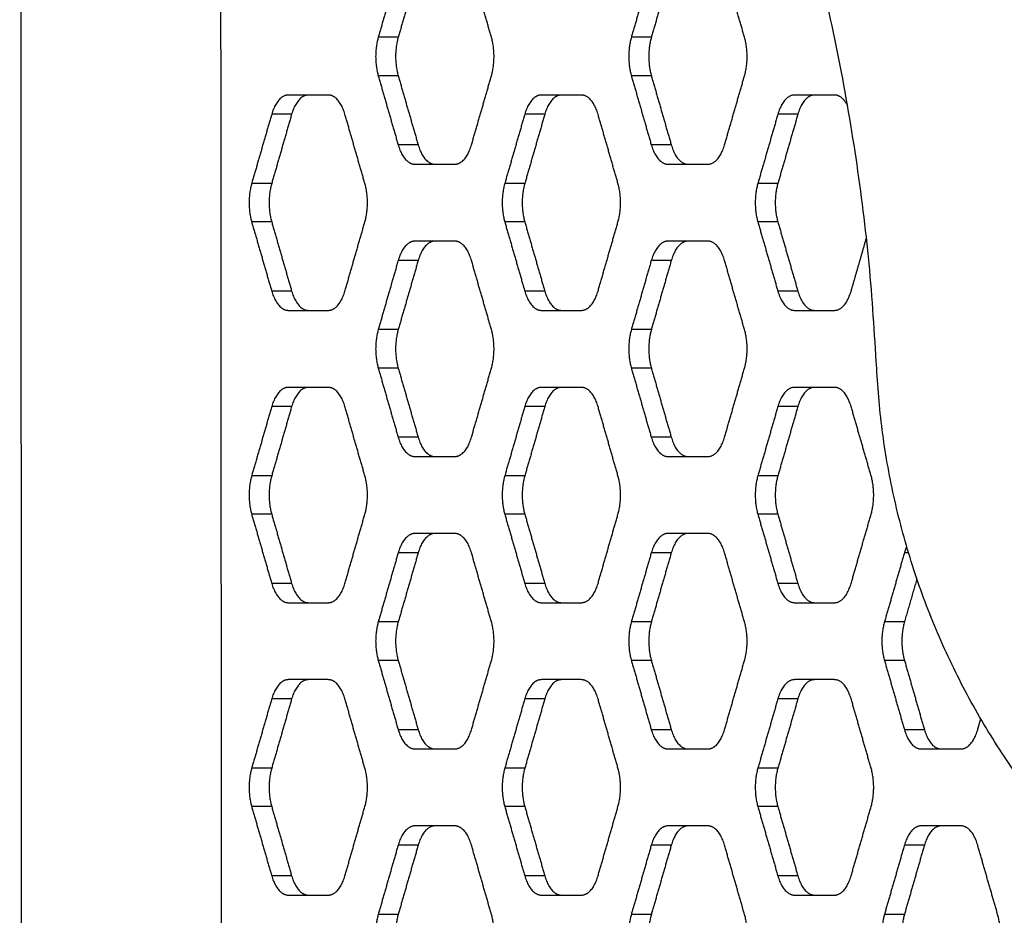
# Model space of a CAD drawing. Units: millimetres. Extents: x 138.1 to 164.3, y 1457.6 to 1479.4.
# Drawn here: x 144.7 to 144.9, y 1471.6 to 1471.7 of the extents above; entities that cross this region are included whole.
import ezdxf

# ---------------------------------------------------------------- set-up
doc = ezdxf.new("R2010")
doc.units = ezdxf.units.MM

# ---------------------------------------------------------------- blocks, each defined once
blk = doc.blocks.new('OPSI3_XS')
blk.add_rational_spline([(185.38564, 1462.434), (185.37975, 1462.55545), (185.28608, 1462.63299), (185.19242, 1462.71053), (185.072, 1462.69365)], [1, 0.89078933909, 0.947882945102, 0.89078933909, 1], degree=2, knots=[-3571.167829, -3571.167829, -3571.167829, -3405.003517, -3405.003517, -3238.839205, -3238.839205, -3238.839205])
for points in [[(185.27462, 1462.18645), (185.27448, 1462.41432), (185.27434, 1462.64219)], [(185.3006, 1462.18645), (185.30047, 1462.40339), (185.30033, 1462.62034)], [(185.32345, 1462.48596), (185.32215, 1462.48146), (185.32086, 1462.47697)], [(185.32605, 1462.48596), (185.32475, 1462.48146), (185.32345, 1462.47697)], [(185.33557, 1462.47697), (185.33427, 1462.48146), (185.33297, 1462.48596)], [(185.35634, 1462.48596), (185.35505, 1462.48146), (185.35375, 1462.47697)], [(185.35894, 1462.48596), (185.35764, 1462.48146), (185.35635, 1462.47697)], [(185.36846, 1462.47697), (185.36716, 1462.48146), (185.36586, 1462.48596)], [(185.32345, 1462.47697), (185.32216, 1462.47697), (185.32086, 1462.47697)], [(185.35635, 1462.47697), (185.35505, 1462.47697), (185.35375, 1462.47697)], [(185.32086, 1462.47197), (185.32215, 1462.46747), (185.32345, 1462.46298)], [(185.32345, 1462.47197), (185.32216, 1462.47197), (185.32086, 1462.47197)], [(185.32345, 1462.47197), (185.32475, 1462.46747), (185.32605, 1462.46298)], [(185.33297, 1462.46298), (185.33427, 1462.46747), (185.33557, 1462.47197)], [(185.35375, 1462.47197), (185.35505, 1462.46747), (185.35634, 1462.46298)], [(185.35635, 1462.47197), (185.35505, 1462.47197), (185.35375, 1462.47197)], [(185.35635, 1462.47197), (185.35764, 1462.46747), (185.35894, 1462.46298)], [(185.36586, 1462.46298), (185.36716, 1462.46747), (185.36846, 1462.47197)], [(185.31436, 1462.46947), (185.31177, 1462.46947), (185.30917, 1462.46947)], [(185.34725, 1462.46947), (185.34466, 1462.46947), (185.34206, 1462.46947)], [(185.38015, 1462.46947), (185.37755, 1462.46947), (185.37496, 1462.46947)], [(185.30701, 1462.46697), (185.30571, 1462.46247), (185.30441, 1462.45798)], [(185.3096, 1462.46697), (185.30831, 1462.46247), (185.30701, 1462.45798)], [(185.3096, 1462.46697), (185.3083, 1462.46697), (185.30701, 1462.46697)], [(185.31912, 1462.45798), (185.31782, 1462.46247), (185.31653, 1462.46697)], [(185.3399, 1462.46697), (185.3386, 1462.46247), (185.3373, 1462.45798)], [(185.3425, 1462.46697), (185.3412, 1462.46247), (185.3399, 1462.45798)], [(185.3425, 1462.46697), (185.3412, 1462.46697), (185.3399, 1462.46697)], [(185.35201, 1462.45798), (185.35072, 1462.46247), (185.34942, 1462.46697)], [(185.37279, 1462.46697), (185.37149, 1462.46247), (185.37019, 1462.45798)], [(185.37539, 1462.46697), (185.37409, 1462.46247), (185.37279, 1462.45798)], [(185.37539, 1462.46697), (185.37409, 1462.46697), (185.37279, 1462.46697)], [(185.32605, 1462.46298), (185.32475, 1462.46298), (185.32345, 1462.46298)], [(185.35894, 1462.46298), (185.35764, 1462.46298), (185.35634, 1462.46298)], [(185.32562, 1462.46048), (185.32821, 1462.46048), (185.33081, 1462.46048)], [(185.35851, 1462.46048), (185.3611, 1462.46048), (185.3637, 1462.46048)], [(185.30701, 1462.45798), (185.30571, 1462.45798), (185.30441, 1462.45798)], [(185.3399, 1462.45798), (185.3386, 1462.45798), (185.3373, 1462.45798)], [(185.37279, 1462.45798), (185.37149, 1462.45798), (185.37019, 1462.45798)], [(185.30441, 1462.45298), (185.30571, 1462.44848), (185.30701, 1462.44399)], [(185.30701, 1462.45298), (185.30571, 1462.45298), (185.30441, 1462.45298)], [(185.30701, 1462.45298), (185.30831, 1462.44848), (185.3096, 1462.44399)], [(185.31653, 1462.44399), (185.31782, 1462.44848), (185.31912, 1462.45298)], [(185.3373, 1462.45298), (185.3386, 1462.44848), (185.3399, 1462.44399)], [(185.3399, 1462.45298), (185.3386, 1462.45298), (185.3373, 1462.45298)], [(185.3399, 1462.45298), (185.3412, 1462.44848), (185.3425, 1462.44399)], [(185.34942, 1462.44399), (185.35072, 1462.44848), (185.35201, 1462.45298)], [(185.37019, 1462.45298), (185.37149, 1462.44848), (185.37279, 1462.44399)], [(185.37279, 1462.45298), (185.37149, 1462.45298), (185.37019, 1462.45298)], [(185.37279, 1462.45298), (185.37409, 1462.44848), (185.37539, 1462.44399)], [(185.38231, 1462.44399), (185.38331, 1462.44743), (185.3843, 1462.45088)], [(185.33081, 1462.45048), (185.32821, 1462.45048), (185.32562, 1462.45048)], [(185.3637, 1462.45048), (185.3611, 1462.45048), (185.35851, 1462.45048)], [(185.32345, 1462.44798), (185.32215, 1462.44348), (185.32086, 1462.43899)], [(185.32605, 1462.44798), (185.32475, 1462.44348), (185.32345, 1462.43899)], [(185.32605, 1462.44798), (185.32475, 1462.44798), (185.32345, 1462.44798)], [(185.33557, 1462.43899), (185.33427, 1462.44348), (185.33297, 1462.44798)], [(185.35634, 1462.44798), (185.35505, 1462.44348), (185.35375, 1462.43899)], [(185.35894, 1462.44798), (185.35764, 1462.44798), (185.35634, 1462.44798)], [(185.35894, 1462.44798), (185.35764, 1462.44348), (185.35635, 1462.43899)], [(185.36846, 1462.43899), (185.36716, 1462.44348), (185.36586, 1462.44798)], [(185.3096, 1462.44399), (185.3083, 1462.44399), (185.30701, 1462.44399)], [(185.3425, 1462.44399), (185.3412, 1462.44399), (185.3399, 1462.44399)], [(185.37539, 1462.44399), (185.37409, 1462.44399), (185.37279, 1462.44399)], [(185.30917, 1462.44149), (185.31177, 1462.44149), (185.31436, 1462.44149)], [(185.34206, 1462.44149), (185.34466, 1462.44149), (185.34725, 1462.44149)], [(185.37496, 1462.44149), (185.37755, 1462.44149), (185.38015, 1462.44149)], [(185.32345, 1462.43899), (185.32216, 1462.43899), (185.32086, 1462.43899)], [(185.35635, 1462.43899), (185.35505, 1462.43899), (185.35375, 1462.43899)], [(185.32086, 1462.43399), (185.32215, 1462.42949), (185.32345, 1462.425)], [(185.32345, 1462.43399), (185.32216, 1462.43399), (185.32086, 1462.43399)], [(185.32345, 1462.43399), (185.32475, 1462.42949), (185.32605, 1462.425)], [(185.33297, 1462.425), (185.33427, 1462.42949), (185.33557, 1462.43399)], [(185.35375, 1462.43399), (185.35505, 1462.42949), (185.35634, 1462.425)], [(185.35635, 1462.43399), (185.35505, 1462.43399), (185.35375, 1462.43399)], [(185.35635, 1462.43399), (185.35764, 1462.42949), (185.35894, 1462.425)], [(185.36586, 1462.425), (185.36716, 1462.42949), (185.36846, 1462.43399)], [(185.31436, 1462.43149), (185.31177, 1462.43149), (185.30917, 1462.43149)], [(185.34725, 1462.43149), (185.34466, 1462.43149), (185.34206, 1462.43149)], [(185.38015, 1462.43149), (185.37755, 1462.43149), (185.37496, 1462.43149)], [(185.30701, 1462.42899), (185.30571, 1462.42449), (185.30441, 1462.42)], [(185.3096, 1462.42899), (185.30831, 1462.42449), (185.30701, 1462.42)], [(185.3096, 1462.42899), (185.3083, 1462.42899), (185.30701, 1462.42899)], [(185.31912, 1462.42), (185.31782, 1462.42449), (185.31653, 1462.42899)], [(185.3399, 1462.42899), (185.3386, 1462.42449), (185.3373, 1462.42)], [(185.3425, 1462.42899), (185.3412, 1462.42449), (185.3399, 1462.42)], [(185.3425, 1462.42899), (185.3412, 1462.42899), (185.3399, 1462.42899)], [(185.35201, 1462.42), (185.35072, 1462.42449), (185.34942, 1462.42899)], [(185.37279, 1462.42899), (185.37149, 1462.42449), (185.37019, 1462.42)], [(185.37539, 1462.42899), (185.37409, 1462.42449), (185.37279, 1462.42)], [(185.37539, 1462.42899), (185.37409, 1462.42899), (185.37279, 1462.42899)], [(185.38491, 1462.42), (185.38361, 1462.42449), (185.38231, 1462.42899)], [(185.32605, 1462.425), (185.32475, 1462.425), (185.32345, 1462.425)], [(185.35894, 1462.425), (185.35764, 1462.425), (185.35634, 1462.425)], [(185.32562, 1462.4225), (185.32821, 1462.4225), (185.33081, 1462.4225)], [(185.35851, 1462.4225), (185.3611, 1462.4225), (185.3637, 1462.4225)], [(185.30701, 1462.42), (185.30571, 1462.42), (185.30441, 1462.42)], [(185.3399, 1462.42), (185.3386, 1462.42), (185.3373, 1462.42)], [(185.37279, 1462.42), (185.37149, 1462.42), (185.37019, 1462.42)], [(185.30441, 1462.415), (185.30571, 1462.4105), (185.30701, 1462.40601)], [(185.30701, 1462.415), (185.30571, 1462.415), (185.30441, 1462.415)], [(185.30701, 1462.415), (185.30831, 1462.4105), (185.3096, 1462.40601)], [(185.31653, 1462.40601), (185.31782, 1462.4105), (185.31912, 1462.415)], [(185.3373, 1462.415), (185.3386, 1462.4105), (185.3399, 1462.40601)], [(185.3399, 1462.415), (185.3386, 1462.415), (185.3373, 1462.415)], [(185.3399, 1462.415), (185.3412, 1462.4105), (185.3425, 1462.40601)], [(185.34942, 1462.40601), (185.35072, 1462.4105), (185.35201, 1462.415)], [(185.37019, 1462.415), (185.37149, 1462.4105), (185.37279, 1462.40601)], [(185.37279, 1462.415), (185.37149, 1462.415), (185.37019, 1462.415)], [(185.37279, 1462.415), (185.37409, 1462.4105), (185.37539, 1462.40601)], [(185.38231, 1462.40601), (185.38361, 1462.4105), (185.38491, 1462.415)], [(185.33081, 1462.4125), (185.32821, 1462.4125), (185.32562, 1462.4125)], [(185.3637, 1462.4125), (185.3611, 1462.4125), (185.35851, 1462.4125)], [(185.32345, 1462.41), (185.32215, 1462.4055), (185.32086, 1462.40101)], [(185.32605, 1462.41), (185.32475, 1462.4055), (185.32345, 1462.40101)], [(185.32605, 1462.41), (185.32475, 1462.41), (185.32345, 1462.41)], [(185.33557, 1462.40101), (185.33427, 1462.4055), (185.33297, 1462.41)], [(185.35634, 1462.41), (185.35505, 1462.4055), (185.35375, 1462.40101)], [(185.35894, 1462.41), (185.35764, 1462.41), (185.35634, 1462.41)], [(185.35894, 1462.41), (185.35764, 1462.4055), (185.35635, 1462.40101)], [(185.36846, 1462.40101), (185.36716, 1462.4055), (185.36586, 1462.41)], [(185.38924, 1462.41), (185.38794, 1462.4055), (185.38664, 1462.40101)], [(185.38977, 1462.41), (185.38951, 1462.41), (185.38924, 1462.41)], [(185.3096, 1462.40601), (185.3083, 1462.40601), (185.30701, 1462.40601)], [(185.3425, 1462.40601), (185.3412, 1462.40601), (185.3399, 1462.40601)], [(185.37539, 1462.40601), (185.37409, 1462.40601), (185.37279, 1462.40601)], [(185.39086, 1462.40662), (185.39005, 1462.40381), (185.38924, 1462.40101)], [(185.30917, 1462.40351), (185.31177, 1462.40351), (185.31436, 1462.40351)], [(185.34206, 1462.40351), (185.34466, 1462.40351), (185.34725, 1462.40351)], [(185.37496, 1462.40351), (185.37755, 1462.40351), (185.38015, 1462.40351)], [(185.32345, 1462.40101), (185.32216, 1462.40101), (185.32086, 1462.40101)], [(185.35635, 1462.40101), (185.35505, 1462.40101), (185.35375, 1462.40101)], [(185.38924, 1462.40101), (185.38794, 1462.40101), (185.38664, 1462.40101)], [(185.32086, 1462.39601), (185.32215, 1462.39151), (185.32345, 1462.38701)], [(185.32345, 1462.39601), (185.32216, 1462.39601), (185.32086, 1462.39601)], [(185.32345, 1462.39601), (185.32475, 1462.39151), (185.32605, 1462.38701)], [(185.33297, 1462.38701), (185.33427, 1462.39151), (185.33557, 1462.39601)], [(185.35375, 1462.39601), (185.35505, 1462.39151), (185.35634, 1462.38701)], [(185.35635, 1462.39601), (185.35505, 1462.39601), (185.35375, 1462.39601)], [(185.35635, 1462.39601), (185.35764, 1462.39151), (185.35894, 1462.38701)], [(185.36586, 1462.38701), (185.36716, 1462.39151), (185.36846, 1462.39601)], [(185.38664, 1462.39601), (185.38794, 1462.39151), (185.38924, 1462.38701)], [(185.38924, 1462.39601), (185.38794, 1462.39601), (185.38664, 1462.39601)], [(185.38924, 1462.39601), (185.39054, 1462.39151), (185.39183, 1462.38701)], [(185.31436, 1462.39351), (185.31177, 1462.39351), (185.30917, 1462.39351)], [(185.34725, 1462.39351), (185.34466, 1462.39351), (185.34206, 1462.39351)], [(185.38015, 1462.39351), (185.37755, 1462.39351), (185.37496, 1462.39351)], [(185.30701, 1462.39101), (185.30571, 1462.38651), (185.30441, 1462.38201)], [(185.3096, 1462.39101), (185.30831, 1462.38651), (185.30701, 1462.38201)], [(185.3096, 1462.39101), (185.3083, 1462.39101), (185.30701, 1462.39101)], [(185.31912, 1462.38201), (185.31782, 1462.38651), (185.31653, 1462.39101)], [(185.3399, 1462.39101), (185.3386, 1462.38651), (185.3373, 1462.38201)], [(185.3425, 1462.39101), (185.3412, 1462.38651), (185.3399, 1462.38201)], [(185.3425, 1462.39101), (185.3412, 1462.39101), (185.3399, 1462.39101)], [(185.35201, 1462.38201), (185.35072, 1462.38651), (185.34942, 1462.39101)], [(185.37279, 1462.39101), (185.37149, 1462.38651), (185.37019, 1462.38201)], [(185.37539, 1462.39101), (185.37409, 1462.38651), (185.37279, 1462.38201)], [(185.37539, 1462.39101), (185.37409, 1462.39101), (185.37279, 1462.39101)], [(185.38491, 1462.38201), (185.38361, 1462.38651), (185.38231, 1462.39101)], [(185.39876, 1462.38701), (185.39896, 1462.38772), (185.39916, 1462.38842)], [(185.32605, 1462.38701), (185.32475, 1462.38701), (185.32345, 1462.38701)], [(185.35894, 1462.38701), (185.35764, 1462.38701), (185.35634, 1462.38701)], [(185.39183, 1462.38701), (185.39054, 1462.38701), (185.38924, 1462.38701)], [(185.32562, 1462.38451), (185.32821, 1462.38451), (185.33081, 1462.38451)], [(185.35851, 1462.38451), (185.3611, 1462.38451), (185.3637, 1462.38451)], [(185.3914, 1462.38451), (185.394, 1462.38451), (185.39659, 1462.38451)], [(185.30701, 1462.38201), (185.30571, 1462.38201), (185.30441, 1462.38201)], [(185.3399, 1462.38201), (185.3386, 1462.38201), (185.3373, 1462.38201)], [(185.37279, 1462.38201), (185.37149, 1462.38201), (185.37019, 1462.38201)], [(185.30441, 1462.37701), (185.30571, 1462.37252), (185.30701, 1462.36802)], [(185.30701, 1462.37701), (185.30571, 1462.37701), (185.30441, 1462.37701)], [(185.30701, 1462.37701), (185.30831, 1462.37252), (185.3096, 1462.36802)], [(185.31653, 1462.36802), (185.31782, 1462.37252), (185.31912, 1462.37701)], [(185.3373, 1462.37701), (185.3386, 1462.37252), (185.3399, 1462.36802)], [(185.3399, 1462.37701), (185.3386, 1462.37701), (185.3373, 1462.37701)], [(185.3399, 1462.37701), (185.3412, 1462.37252), (185.3425, 1462.36802)], [(185.34942, 1462.36802), (185.35072, 1462.37252), (185.35201, 1462.37701)], [(185.37019, 1462.37701), (185.37149, 1462.37252), (185.37279, 1462.36802)], [(185.37279, 1462.37701), (185.37149, 1462.37701), (185.37019, 1462.37701)], [(185.37279, 1462.37701), (185.37409, 1462.37252), (185.37539, 1462.36802)], [(185.38231, 1462.36802), (185.38361, 1462.37252), (185.38491, 1462.37701)], [(185.33081, 1462.37451), (185.32821, 1462.37451), (185.32562, 1462.37451)], [(185.3637, 1462.37451), (185.3611, 1462.37451), (185.35851, 1462.37451)], [(185.39659, 1462.37451), (185.394, 1462.37451), (185.3914, 1462.37451)], [(185.32345, 1462.37201), (185.32215, 1462.36752), (185.32086, 1462.36302)], [(185.32605, 1462.37201), (185.32475, 1462.36752), (185.32345, 1462.36302)], [(185.32605, 1462.37201), (185.32475, 1462.37201), (185.32345, 1462.37201)], [(185.33557, 1462.36302), (185.33427, 1462.36752), (185.33297, 1462.37201)], [(185.35634, 1462.37201), (185.35505, 1462.36752), (185.35375, 1462.36302)], [(185.35894, 1462.37201), (185.35764, 1462.37201), (185.35634, 1462.37201)], [(185.35894, 1462.37201), (185.35764, 1462.36752), (185.35635, 1462.36302)], [(185.36846, 1462.36302), (185.36716, 1462.36752), (185.36586, 1462.37201)], [(185.38924, 1462.37201), (185.38794, 1462.36752), (185.38664, 1462.36302)], [(185.39183, 1462.37201), (185.39054, 1462.36752), (185.38924, 1462.36302)], [(185.39183, 1462.37201), (185.39054, 1462.37201), (185.38924, 1462.37201)], [(185.40135, 1462.36302), (185.40005, 1462.36752), (185.39876, 1462.37201)], [(185.3096, 1462.36802), (185.3083, 1462.36802), (185.30701, 1462.36802)], [(185.3425, 1462.36802), (185.3412, 1462.36802), (185.3399, 1462.36802)], [(185.37539, 1462.36802), (185.37409, 1462.36802), (185.37279, 1462.36802)], [(185.30917, 1462.36552), (185.31177, 1462.36552), (185.31436, 1462.36552)], [(185.34206, 1462.36552), (185.34466, 1462.36552), (185.34725, 1462.36552)], [(185.37496, 1462.36552), (185.37755, 1462.36552), (185.38015, 1462.36552)], [(185.32345, 1462.36302), (185.32216, 1462.36302), (185.32086, 1462.36302)], [(185.35635, 1462.36302), (185.35505, 1462.36302), (185.35375, 1462.36302)], [(185.38924, 1462.36302), (185.38794, 1462.36302), (185.38664, 1462.36302)]]:
    blk.add_open_spline(points, degree=2)
for points, weights in [([(185.32086, 1462.47697), (185.32013, 1462.47447), (185.32086, 1462.47197)], [1, 0.866025403785, 1]), ([(185.32345, 1462.47697), (185.32273, 1462.47447), (185.32345, 1462.47197)], [1, 0.866025403785, 1]), ([(185.33557, 1462.47197), (185.33629, 1462.47447), (185.33557, 1462.47697)], [1, 0.866025403785, 1]), ([(185.35375, 1462.47697), (185.35303, 1462.47447), (185.35375, 1462.47197)], [1, 0.866025403785, 1]), ([(185.35635, 1462.47697), (185.35562, 1462.47447), (185.35635, 1462.47197)], [1, 0.866025403785, 1]), ([(185.36846, 1462.47197), (185.36918, 1462.47447), (185.36846, 1462.47697)], [1, 0.866025403785, 1]), ([(185.30917, 1462.46947), (185.30773, 1462.46947), (185.30701, 1462.46697)], [1, 0.866025403785, 1]), ([(185.31177, 1462.46947), (185.31033, 1462.46947), (185.3096, 1462.46697)], [1, 0.866025403785, 1]), ([(185.31653, 1462.46697), (185.3158, 1462.46947), (185.31436, 1462.46947)], [1, 0.866025403784, 1]), ([(185.34206, 1462.46947), (185.34062, 1462.46947), (185.3399, 1462.46697)], [1, 0.866025403785, 1]), ([(185.34466, 1462.46947), (185.34322, 1462.46947), (185.3425, 1462.46697)], [1, 0.866025403785, 1]), ([(185.34942, 1462.46697), (185.3487, 1462.46947), (185.34725, 1462.46947)], [1, 0.866025403784, 1]), ([(185.37496, 1462.46947), (185.37351, 1462.46947), (185.37279, 1462.46697)], [1, 0.866025403785, 1]), ([(185.37755, 1462.46947), (185.37611, 1462.46947), (185.37539, 1462.46697)], [1, 0.866025403785, 1]), ([(185.38184, 1462.46814), (185.38112, 1462.46947), (185.38015, 1462.46947)], [0.944485724939, 0.905290024983, 1]), ([(185.32345, 1462.46298), (185.32417, 1462.46048), (185.32562, 1462.46048)], [1, 0.866025403785, 1]), ([(185.32605, 1462.46298), (185.32677, 1462.46048), (185.32821, 1462.46048)], [1, 0.866025403785, 1]), ([(185.33081, 1462.46048), (185.33225, 1462.46048), (185.33297, 1462.46298)], [1, 0.866025403785, 1]), ([(185.35634, 1462.46298), (185.35707, 1462.46048), (185.35851, 1462.46048)], [1, 0.866025403785, 1]), ([(185.35894, 1462.46298), (185.35966, 1462.46048), (185.36111, 1462.46048)], [1, 0.866025403785, 1]), ([(185.3637, 1462.46048), (185.36514, 1462.46048), (185.36586, 1462.46298)], [1, 0.866025403785, 1]), ([(185.30441, 1462.45798), (185.30369, 1462.45548), (185.30441, 1462.45298)], [1, 0.866025403785, 1]), ([(185.30701, 1462.45798), (185.30629, 1462.45548), (185.30701, 1462.45298)], [1, 0.866025403785, 1]), ([(185.31912, 1462.45298), (185.31984, 1462.45548), (185.31912, 1462.45798)], [1, 0.866025403785, 1]), ([(185.3373, 1462.45798), (185.33658, 1462.45548), (185.3373, 1462.45298)], [1, 0.866025403785, 1]), ([(185.3399, 1462.45798), (185.33918, 1462.45548), (185.3399, 1462.45298)], [1, 0.866025403785, 1]), ([(185.35201, 1462.45298), (185.35274, 1462.45548), (185.35201, 1462.45798)], [1, 0.866025403785, 1]), ([(185.37019, 1462.45798), (185.36947, 1462.45548), (185.37019, 1462.45298)], [1, 0.866025403785, 1]), ([(185.37279, 1462.45798), (185.37207, 1462.45548), (185.37279, 1462.45298)], [1, 0.866025403785, 1]), ([(185.32562, 1462.45048), (185.32417, 1462.45048), (185.32345, 1462.44798)], [1, 0.866025403785, 1]), ([(185.32821, 1462.45048), (185.32677, 1462.45048), (185.32605, 1462.44798)], [1, 0.866025403785, 1]), ([(185.33297, 1462.44798), (185.33225, 1462.45048), (185.33081, 1462.45048)], [1, 0.866025403784, 1]), ([(185.35851, 1462.45048), (185.35707, 1462.45048), (185.35634, 1462.44798)], [1, 0.866025403785, 1]), ([(185.36111, 1462.45048), (185.35966, 1462.45048), (185.35894, 1462.44798)], [1, 0.866025403785, 1]), ([(185.36586, 1462.44798), (185.36514, 1462.45048), (185.3637, 1462.45048)], [1, 0.866025403784, 1]), ([(185.30701, 1462.44399), (185.30773, 1462.44149), (185.30917, 1462.44149)], [1, 0.866025403785, 1]), ([(185.3096, 1462.44399), (185.31033, 1462.44149), (185.31177, 1462.44149)], [1, 0.866025403785, 1]), ([(185.31436, 1462.44149), (185.3158, 1462.44149), (185.31653, 1462.44399)], [1, 0.866025403785, 1]), ([(185.3399, 1462.44399), (185.34062, 1462.44149), (185.34206, 1462.44149)], [1, 0.866025403785, 1]), ([(185.3425, 1462.44399), (185.34322, 1462.44149), (185.34466, 1462.44149)], [1, 0.866025403785, 1]), ([(185.34725, 1462.44149), (185.3487, 1462.44149), (185.34942, 1462.44399)], [1, 0.866025403785, 1]), ([(185.37279, 1462.44399), (185.37351, 1462.44149), (185.37496, 1462.44149)], [1, 0.866025403785, 1]), ([(185.37539, 1462.44399), (185.37611, 1462.44149), (185.37755, 1462.44149)], [1, 0.866025403785, 1]), ([(185.38015, 1462.44149), (185.38159, 1462.44149), (185.38231, 1462.44399)], [1, 0.866025403785, 1]), ([(185.32086, 1462.43899), (185.32013, 1462.43649), (185.32086, 1462.43399)], [1, 0.866025403785, 1]), ([(185.32345, 1462.43899), (185.32273, 1462.43649), (185.32345, 1462.43399)], [1, 0.866025403785, 1]), ([(185.33557, 1462.43399), (185.33629, 1462.43649), (185.33557, 1462.43899)], [1, 0.866025403785, 1]), ([(185.35375, 1462.43899), (185.35303, 1462.43649), (185.35375, 1462.43399)], [1, 0.866025403785, 1]), ([(185.35635, 1462.43899), (185.35562, 1462.43649), (185.35635, 1462.43399)], [1, 0.866025403785, 1]), ([(185.36846, 1462.43399), (185.36918, 1462.43649), (185.36846, 1462.43899)], [1, 0.866025403785, 1]), ([(185.41226, 1462.37078), (185.38741, 1462.39753), (185.38564, 1462.434)], [1, 0.939342109799, 1]), ([(185.30917, 1462.43149), (185.30773, 1462.43149), (185.30701, 1462.42899)], [1, 0.866025403785, 1]), ([(185.31177, 1462.43149), (185.31033, 1462.43149), (185.3096, 1462.42899)], [1, 0.866025403785, 1]), ([(185.31653, 1462.42899), (185.3158, 1462.43149), (185.31436, 1462.43149)], [1, 0.866025403784, 1]), ([(185.34206, 1462.43149), (185.34062, 1462.43149), (185.3399, 1462.42899)], [1, 0.866025403785, 1]), ([(185.34466, 1462.43149), (185.34322, 1462.43149), (185.3425, 1462.42899)], [1, 0.866025403785, 1]), ([(185.34942, 1462.42899), (185.3487, 1462.43149), (185.34725, 1462.43149)], [1, 0.866025403784, 1]), ([(185.37496, 1462.43149), (185.37351, 1462.43149), (185.37279, 1462.42899)], [1, 0.866025403785, 1]), ([(185.37755, 1462.43149), (185.37611, 1462.43149), (185.37539, 1462.42899)], [1, 0.866025403785, 1]), ([(185.38231, 1462.42899), (185.38159, 1462.43149), (185.38015, 1462.43149)], [1, 0.866025403784, 1]), ([(185.32345, 1462.425), (185.32417, 1462.4225), (185.32562, 1462.4225)], [1, 0.866025403785, 1]), ([(185.32605, 1462.425), (185.32677, 1462.4225), (185.32821, 1462.4225)], [1, 0.866025403785, 1]), ([(185.33081, 1462.4225), (185.33225, 1462.4225), (185.33297, 1462.425)], [1, 0.866025403785, 1]), ([(185.35634, 1462.425), (185.35707, 1462.4225), (185.35851, 1462.4225)], [1, 0.866025403785, 1]), ([(185.35894, 1462.425), (185.35966, 1462.4225), (185.36111, 1462.4225)], [1, 0.866025403785, 1]), ([(185.3637, 1462.4225), (185.36514, 1462.4225), (185.36586, 1462.425)], [1, 0.866025403785, 1]), ([(185.30441, 1462.42), (185.30369, 1462.4175), (185.30441, 1462.415)], [1, 0.866025403785, 1]), ([(185.30701, 1462.42), (185.30629, 1462.4175), (185.30701, 1462.415)], [1, 0.866025403785, 1]), ([(185.31912, 1462.415), (185.31984, 1462.4175), (185.31912, 1462.42)], [1, 0.866025403785, 1]), ([(185.3373, 1462.42), (185.33658, 1462.4175), (185.3373, 1462.415)], [1, 0.866025403785, 1]), ([(185.3399, 1462.42), (185.33918, 1462.4175), (185.3399, 1462.415)], [1, 0.866025403785, 1]), ([(185.35201, 1462.415), (185.35274, 1462.4175), (185.35201, 1462.42)], [1, 0.866025403785, 1]), ([(185.37019, 1462.42), (185.36947, 1462.4175), (185.37019, 1462.415)], [1, 0.866025403785, 1]), ([(185.37279, 1462.42), (185.37207, 1462.4175), (185.37279, 1462.415)], [1, 0.866025403785, 1]), ([(185.38491, 1462.415), (185.38563, 1462.4175), (185.38491, 1462.42)], [1, 0.866025403785, 1]), ([(185.32562, 1462.4125), (185.32417, 1462.4125), (185.32345, 1462.41)], [1, 0.866025403785, 1]), ([(185.32821, 1462.4125), (185.32677, 1462.4125), (185.32605, 1462.41)], [1, 0.866025403785, 1]), ([(185.33297, 1462.41), (185.33225, 1462.4125), (185.33081, 1462.4125)], [1, 0.866025403784, 1]), ([(185.35851, 1462.4125), (185.35707, 1462.4125), (185.35634, 1462.41)], [1, 0.866025403785, 1]), ([(185.36111, 1462.4125), (185.35966, 1462.4125), (185.35894, 1462.41)], [1, 0.866025403785, 1]), ([(185.36586, 1462.41), (185.36514, 1462.4125), (185.3637, 1462.4125)], [1, 0.866025403784, 1]), ([(185.38953, 1462.41081), (185.38936, 1462.41043), (185.38924, 1462.41)], [0.957536617515, 0.97354405823, 1]), ([(185.30701, 1462.40601), (185.30773, 1462.40351), (185.30917, 1462.40351)], [1, 0.866025403785, 1]), ([(185.3096, 1462.40601), (185.31033, 1462.40351), (185.31177, 1462.40351)], [1, 0.866025403785, 1]), ([(185.31436, 1462.40351), (185.3158, 1462.40351), (185.31653, 1462.40601)], [1, 0.866025403785, 1]), ([(185.3399, 1462.40601), (185.34062, 1462.40351), (185.34206, 1462.40351)], [1, 0.866025403785, 1]), ([(185.3425, 1462.40601), (185.34322, 1462.40351), (185.34466, 1462.40351)], [1, 0.866025403785, 1]), ([(185.34725, 1462.40351), (185.3487, 1462.40351), (185.34942, 1462.40601)], [1, 0.866025403785, 1]), ([(185.37279, 1462.40601), (185.37351, 1462.40351), (185.37496, 1462.40351)], [1, 0.866025403785, 1]), ([(185.37539, 1462.40601), (185.37611, 1462.40351), (185.37755, 1462.40351)], [1, 0.866025403785, 1]), ([(185.38015, 1462.40351), (185.38159, 1462.40351), (185.38231, 1462.40601)], [1, 0.866025403785, 1]), ([(185.32086, 1462.40101), (185.32013, 1462.39851), (185.32086, 1462.39601)], [1, 0.866025403785, 1]), ([(185.32345, 1462.40101), (185.32273, 1462.39851), (185.32345, 1462.39601)], [1, 0.866025403785, 1]), ([(185.33557, 1462.39601), (185.33629, 1462.39851), (185.33557, 1462.40101)], [1, 0.866025403785, 1]), ([(185.35375, 1462.40101), (185.35303, 1462.39851), (185.35375, 1462.39601)], [1, 0.866025403785, 1]), ([(185.35635, 1462.40101), (185.35562, 1462.39851), (185.35635, 1462.39601)], [1, 0.866025403785, 1]), ([(185.36846, 1462.39601), (185.36918, 1462.39851), (185.36846, 1462.40101)], [1, 0.866025403785, 1]), ([(185.38664, 1462.40101), (185.38592, 1462.39851), (185.38664, 1462.39601)], [1, 0.866025403785, 1]), ([(185.38924, 1462.40101), (185.38852, 1462.39851), (185.38924, 1462.39601)], [1, 0.866025403785, 1]), ([(185.30917, 1462.39351), (185.30773, 1462.39351), (185.30701, 1462.39101)], [1, 0.866025403785, 1]), ([(185.31177, 1462.39351), (185.31033, 1462.39351), (185.3096, 1462.39101)], [1, 0.866025403785, 1]), ([(185.31653, 1462.39101), (185.3158, 1462.39351), (185.31436, 1462.39351)], [1, 0.866025403784, 1]), ([(185.34206, 1462.39351), (185.34062, 1462.39351), (185.3399, 1462.39101)], [1, 0.866025403785, 1]), ([(185.34466, 1462.39351), (185.34322, 1462.39351), (185.3425, 1462.39101)], [1, 0.866025403785, 1]), ([(185.34942, 1462.39101), (185.3487, 1462.39351), (185.34725, 1462.39351)], [1, 0.866025403784, 1]), ([(185.37496, 1462.39351), (185.37351, 1462.39351), (185.37279, 1462.39101)], [1, 0.866025403785, 1]), ([(185.37755, 1462.39351), (185.37611, 1462.39351), (185.37539, 1462.39101)], [1, 0.866025403785, 1]), ([(185.38231, 1462.39101), (185.38159, 1462.39351), (185.38015, 1462.39351)], [1, 0.866025403784, 1]), ([(185.32345, 1462.38701), (185.32417, 1462.38451), (185.32562, 1462.38451)], [1, 0.866025403785, 1]), ([(185.32605, 1462.38701), (185.32677, 1462.38451), (185.32821, 1462.38451)], [1, 0.866025403785, 1]), ([(185.33081, 1462.38451), (185.33225, 1462.38451), (185.33297, 1462.38701)], [1, 0.866025403785, 1]), ([(185.35634, 1462.38701), (185.35707, 1462.38451), (185.35851, 1462.38451)], [1, 0.866025403785, 1]), ([(185.35894, 1462.38701), (185.35966, 1462.38451), (185.36111, 1462.38451)], [1, 0.866025403785, 1]), ([(185.3637, 1462.38451), (185.36514, 1462.38451), (185.36586, 1462.38701)], [1, 0.866025403785, 1]), ([(185.38924, 1462.38701), (185.38996, 1462.38451), (185.3914, 1462.38451)], [1, 0.866025403785, 1]), ([(185.39183, 1462.38701), (185.39256, 1462.38451), (185.394, 1462.38451)], [1, 0.866025403785, 1]), ([(185.39659, 1462.38451), (185.39804, 1462.38451), (185.39876, 1462.38701)], [1, 0.866025403785, 1]), ([(185.30441, 1462.38201), (185.30369, 1462.37951), (185.30441, 1462.37701)], [1, 0.866025403785, 1]), ([(185.30701, 1462.38201), (185.30629, 1462.37951), (185.30701, 1462.37701)], [1, 0.866025403785, 1]), ([(185.31912, 1462.37701), (185.31984, 1462.37951), (185.31912, 1462.38201)], [1, 0.866025403785, 1]), ([(185.3373, 1462.38201), (185.33658, 1462.37951), (185.3373, 1462.37701)], [1, 0.866025403785, 1]), ([(185.3399, 1462.38201), (185.33918, 1462.37951), (185.3399, 1462.37701)], [1, 0.866025403785, 1]), ([(185.35201, 1462.37701), (185.35274, 1462.37951), (185.35201, 1462.38201)], [1, 0.866025403785, 1]), ([(185.37019, 1462.38201), (185.36947, 1462.37951), (185.37019, 1462.37701)], [1, 0.866025403785, 1]), ([(185.37279, 1462.38201), (185.37207, 1462.37951), (185.37279, 1462.37701)], [1, 0.866025403785, 1]), ([(185.38491, 1462.37701), (185.38563, 1462.37951), (185.38491, 1462.38201)], [1, 0.866025403785, 1]), ([(185.32562, 1462.37451), (185.32417, 1462.37451), (185.32345, 1462.37201)], [1, 0.866025403785, 1]), ([(185.32821, 1462.37451), (185.32677, 1462.37451), (185.32605, 1462.37201)], [1, 0.866025403785, 1]), ([(185.33297, 1462.37201), (185.33225, 1462.37451), (185.33081, 1462.37451)], [1, 0.866025403784, 1]), ([(185.35851, 1462.37451), (185.35707, 1462.37451), (185.35634, 1462.37201)], [1, 0.866025403785, 1]), ([(185.36111, 1462.37451), (185.35966, 1462.37451), (185.35894, 1462.37201)], [1, 0.866025403785, 1]), ([(185.36586, 1462.37201), (185.36514, 1462.37451), (185.3637, 1462.37451)], [1, 0.866025403784, 1]), ([(185.3914, 1462.37451), (185.38996, 1462.37451), (185.38924, 1462.37201)], [1, 0.866025403785, 1]), ([(185.394, 1462.37451), (185.39256, 1462.37451), (185.39183, 1462.37201)], [1, 0.866025403785, 1]), ([(185.39876, 1462.37201), (185.39804, 1462.37451), (185.39659, 1462.37451)], [1, 0.866025403784, 1]), ([(185.30701, 1462.36802), (185.30773, 1462.36552), (185.30917, 1462.36552)], [1, 0.866025403785, 1]), ([(185.3096, 1462.36802), (185.31033, 1462.36552), (185.31177, 1462.36552)], [1, 0.866025403785, 1]), ([(185.31436, 1462.36552), (185.3158, 1462.36552), (185.31653, 1462.36802)], [1, 0.866025403785, 1]), ([(185.3399, 1462.36802), (185.34062, 1462.36552), (185.34206, 1462.36552)], [1, 0.866025403785, 1]), ([(185.3425, 1462.36802), (185.34322, 1462.36552), (185.34466, 1462.36552)], [1, 0.866025403785, 1]), ([(185.34725, 1462.36552), (185.3487, 1462.36552), (185.34942, 1462.36802)], [1, 0.866025403785, 1]), ([(185.37279, 1462.36802), (185.37351, 1462.36552), (185.37496, 1462.36552)], [1, 0.866025403785, 1]), ([(185.37539, 1462.36802), (185.37611, 1462.36552), (185.37755, 1462.36552)], [1, 0.866025403785, 1]), ([(185.38015, 1462.36552), (185.38159, 1462.36552), (185.38231, 1462.36802)], [1, 0.866025403785, 1]), ([(185.32086, 1462.36302), (185.32013, 1462.36052), (185.32086, 1462.35802)], [1, 0.866025403785, 1]), ([(185.32345, 1462.36302), (185.32273, 1462.36052), (185.32345, 1462.35802)], [1, 0.866025403785, 1]), ([(185.33557, 1462.35802), (185.33629, 1462.36052), (185.33557, 1462.36302)], [1, 0.866025403785, 1]), ([(185.35375, 1462.36302), (185.35303, 1462.36052), (185.35375, 1462.35802)], [1, 0.866025403785, 1]), ([(185.35635, 1462.36302), (185.35562, 1462.36052), (185.35635, 1462.35802)], [1, 0.866025403785, 1]), ([(185.36846, 1462.35802), (185.36918, 1462.36052), (185.36846, 1462.36302)], [1, 0.866025403785, 1]), ([(185.38664, 1462.36302), (185.38592, 1462.36052), (185.38664, 1462.35802)], [1, 0.866025403785, 1]), ([(185.38924, 1462.36302), (185.38852, 1462.36052), (185.38924, 1462.35802)], [1, 0.866025403785, 1]), ([(185.40135, 1462.35802), (185.40207, 1462.36052), (185.40135, 1462.36302)], [1, 0.866025403785, 1])]:
    blk.add_rational_spline(points, weights, degree=2)

msp = doc.modelspace()

# ---------------------------------------------------------------- block references
msp.add_blockref('OPSI3_XS', (-40.54161, 9.21914))

doc.saveas('drawing.dxf')
